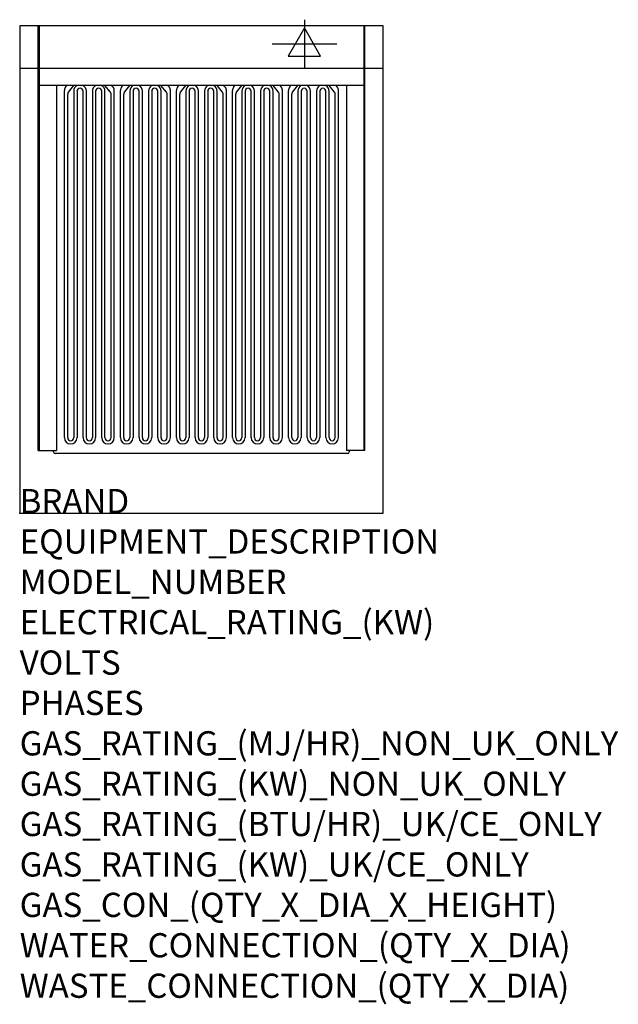
# Model space of a CAD drawing. Extents: x 0 to 988, y -811 to 815.
import ezdxf

# ---------------------------------------------------------------- set-up
doc = ezdxf.new("R2010")
doc.units = 0
doc.header["$LTSCALE"] = 2.5
doc.layers.get('0').update_dxf_attribs({"linetype": 'CONTINUOUS'})
for name, color, linetype in [('Moffat_2D_Electrical', 6, 'CONTINUOUS'), ('Moffat_Detail', 5, 'CONTINUOUS'), ('Moffat_Profile', 1, 'CONTINUOUS')]:
    doc.layers.add(name, color=color, linetype=linetype)
doc.layers.add('Moffat_Notes', color=2, linetype='CONTINUOUS', plot=False)
doc.styles.get("Standard").update_dxf_attribs({"font": 'txt.shx'})

# ---------------------------------------------------------------- blocks, each defined once
blk = doc.blocks.new('ELECTRICAL CONNECTION')
at = {"layer": 'Moffat_2D_Electrical'}
for p, q in [((0, 40), (0, -40)), ((0, 26.7), (-26.7, -20)), ((26.7, -20), (0, 26.7)), ((-53.3, 0), (53.3, 0)), ((-26.7, -20), (26.7, -20))]:
    blk.add_line(p, q, dxfattribs=at)

msp = doc.modelspace()

# ---------------------------------------------------------------- linework, layer by layer
msp.add_point((0, 0))
at = {"layer": 'Moffat_Detail'}
for p, q in [((30.5, 103.6), (30.5, 805)), ((32, 805), (32, 103.6)), ((568, 805), (568, 103.6)), ((569.5, 103.6), (569.5, 805)), ((567.5, 706.2), (32.5, 706.2)), ((60.5, 706.2), (60.5, 103.6)), ((76.1, 704.2), (77.8, 706.2)), ((80.3, 695.1), (89.3, 706.2)), ((149.7, 695.1), (140.7, 706.2)), ((153.9, 704.2), (152.2, 706.2)), ((168.7, 704.2), (170.3, 706.2)), ((172.9, 695.1), (181.9, 706.2)), ((242.3, 695.1), (233.2, 706.2)), ((246.5, 704.2), (244.8, 706.2)), ((261.1, 704.2), (262.8, 706.2)), ((265.3, 695.1), (274.3, 706.2)), ((334.7, 695.1), (325.7, 706.2)), ((338.9, 704.2), (337.2, 706.2)), ((353.6, 704.2), (355.3, 706.2)), ((357.8, 695.1), (366.8, 706.2)), ((427.2, 695.1), (418.2, 706.2)), ((431.4, 704.2), (429.7, 706.2)), ((446.1, 704.2), (447.8, 706.2)), ((450.3, 695.1), (459.3, 706.2)), ((519.7, 695.1), (510.7, 706.2)), ((523.9, 704.2), (522.2, 706.2)), ((539.5, 706.2), (539.5, 103.6)), ((73.8, 124.8), (73.8, 697.9)), ((79.2, 124.8), (79.2, 692.2)), ((89.2, 696.9), (89.2, 124.8)), ((94.6, 696.9), (94.6, 124.8)), ((104.6, 124.8), (104.6, 696.9)), ((110, 124.8), (110, 696.9)), ((120, 696.9), (120, 124.8)), ((125.4, 696.9), (125.4, 124.8)), ((135.4, 124.8), (135.4, 696.9)), ((140.8, 124.8), (140.8, 696.9)), ((150.8, 124.8), (150.8, 692.2)), ((156.2, 124.8), (156.2, 697.9)), ((166.3, 124.8), (166.3, 697.9)), ((171.7, 124.8), (171.7, 692.2)), ((181.7, 696.9), (181.7, 124.8)), ((187.1, 696.9), (187.1, 124.8)), ((197.2, 124.8), (197.2, 696.9)), ((202.6, 124.8), (202.6, 696.9)), ((212.6, 696.9), (212.6, 124.8)), ((218, 696.9), (218, 124.8)), ((228, 124.8), (228, 696.9)), ((233.4, 124.8), (233.4, 696.9)), ((243.4, 124.8), (243.4, 692.2)), ((248.8, 124.8), (248.8, 697.9)), ((258.8, 124.8), (258.8, 697.9)), ((264.2, 124.8), (264.2, 692.2)), ((274.2, 696.9), (274.2, 124.8)), ((279.6, 696.9), (279.6, 124.8)), ((289.6, 124.8), (289.6, 696.9)), ((295, 124.8), (295, 696.9)), ((305, 696.9), (305, 124.8)), ((310.4, 696.9), (310.4, 124.8)), ((320.4, 124.8), (320.4, 696.9)), ((325.8, 124.8), (325.8, 696.9)), ((335.8, 124.8), (335.8, 692.2)), ((341.2, 124.8), (341.2, 697.9)), ((351.3, 124.8), (351.3, 697.9)), ((356.7, 124.8), (356.7, 692.2)), ((366.7, 696.9), (366.7, 124.8)), ((372.1, 696.9), (372.1, 124.8)), ((382.1, 124.8), (382.1, 696.9)), ((387.5, 124.8), (387.5, 696.9)), ((397.5, 696.9), (397.5, 124.8)), ((402.9, 696.9), (402.9, 124.8)), ((412.9, 124.8), (412.9, 696.9)), ((418.3, 124.8), (418.3, 696.9)), ((428.3, 124.8), (428.3, 692.2)), ((433.7, 124.8), (433.7, 697.9)), ((443.8, 124.8), (443.8, 697.9)), ((449.2, 124.8), (449.2, 692.2)), ((459.2, 696.9), (459.2, 124.8)), ((464.6, 696.9), (464.6, 124.8)), ((474.6, 124.8), (474.6, 696.9)), ((480, 124.8), (480, 696.9)), ((490, 696.9), (490, 124.8)), ((495.4, 696.9), (495.4, 124.8)), ((505.4, 124.8), (505.4, 696.9)), ((510.8, 124.8), (510.8, 696.9)), ((520.8, 124.8), (520.8, 692.2)), ((526.2, 124.8), (526.2, 697.9)), ((30.5, 103.6), (60.5, 103.6)), ((56, 101.5), (56, 103.6)), ((541, 98.5), (59, 98.5)), ((569.5, 103.6), (539.5, 103.6)), ((544, 103.6), (544, 101.5))]:
    msp.add_line(p, q, dxfattribs=at)
for centre, radius, start, end in [((99.6, 696.9), 10.4, 117.1255, 180), ((99.6, 696.9), 5.01, 0, 180), ((99.6, 696.9), 10.4, 0, 62.8745), ((130.4, 696.9), 10.4, 117.1255, 180), ((130.4, 696.9), 5.01, 0, 180), ((130.4, 696.9), 10.4, 0, 62.8745), ((192.1, 696.9), 10.4, 117.1255, 180), ((192.1, 696.9), 5.01, 0, 180), ((192.1, 696.9), 10.4, 0, 62.8745), ((223, 696.9), 10.4, 117.1255, 180), ((223, 696.9), 5.01, 0, 180), ((223, 696.9), 10.4, 0, 62.8745), ((284.6, 696.9), 10.4, 117.1255, 180), ((284.6, 696.9), 5.01, 0, 180), ((284.6, 696.9), 10.4, 0, 62.8745), ((315.4, 696.9), 10.4, 117.1255, 180), ((315.4, 696.9), 5.01, 0, 180), ((315.4, 696.9), 10.4, 0, 62.8745), ((377.1, 696.9), 10.4, 117.1255, 180), ((377.1, 696.9), 5.01, 0, 180), ((377.1, 696.9), 10.4, 0, 62.8745), ((407.9, 696.9), 10.4, 117.1255, 180), ((407.9, 696.9), 5.01, 0, 180), ((407.9, 696.9), 10.4, 0, 62.8745), ((469.6, 696.9), 10.4, 117.1255, 180), ((469.6, 696.9), 5.01, 0, 180), ((469.6, 696.9), 10.4, 0, 62.8745), ((500.4, 696.9), 10.4, 117.1255, 180), ((500.4, 696.9), 5.01, 0, 180), ((500.4, 696.9), 10.4, 0, 62.8745), ((84.2, 124.8), 10.4, 180, 0), ((84.2, 124.8), 5.01, 180, 0), ((115, 124.8), 10.4, 180, 0), ((115, 124.8), 5.01, 180, 0), ((145.8, 124.8), 10.4, 180, 0), ((145.8, 124.8), 5.01, 180, 0), ((176.7, 124.8), 10.4, 180, 0), ((176.7, 124.8), 5.01, 180, 0), ((207.6, 124.8), 10.4, 180, 0), ((207.6, 124.8), 5.01, 180, 0), ((238.4, 124.8), 10.4, 180, 0), ((238.4, 124.8), 5.01, 180, 0), ((269.2, 124.8), 10.4, 180, 0), ((269.2, 124.8), 5.01, 180, 0), ((300, 124.8), 10.4, 180, 0), ((300, 124.8), 5.01, 180, 0), ((330.8, 124.8), 10.4, 180, 0), ((330.8, 124.8), 5.01, 180, 0), ((361.7, 124.8), 10.4, 180, 0), ((361.7, 124.8), 5.01, 180, 0), ((392.5, 124.8), 10.4, 180, 0), ((392.5, 124.8), 5.01, 180, 0), ((423.3, 124.8), 10.4, 180, 0), ((423.3, 124.8), 5.01, 180, 0), ((454.2, 124.8), 10.4, 180, 0), ((454.2, 124.8), 5.01, 180, 0), ((485, 124.8), 10.4, 180, 0), ((485, 124.8), 5.01, 180, 0), ((515.8, 124.8), 10.4, 180, 0), ((515.8, 124.8), 5.01, 180, 0), ((59, 101.5), 3, 180, 270), ((541, 101.5), 3, 270, 0)]:
    msp.add_arc(centre, radius, start, end, dxfattribs=at)
for points, knots in [([(76.1, 704.2), (75.8, 703.8), (75.5, 703.5), (75.1, 702.7), (74.8, 702.3), (74.5, 701.4), (74.3, 701), (74, 700.1), (73.9, 699.7), (73.8, 698.8), (73.8, 698.3), (73.8, 697.9)], [2.6179939, 2.6179939, 2.6179939, 2.6179939, 2.7227136, 2.7227136, 2.8274334, 2.8274334, 2.9321531, 2.9321531, 3.0368729, 3.0368729, 3.1415927, 3.1415927, 3.1415927, 3.1415927]), ([(156.2, 697.9), (156.2, 698.3), (156.2, 698.8), (156.1, 699.7), (156, 700.1), (155.7, 701), (155.5, 701.4), (155.2, 702.3), (154.9, 702.7), (154.5, 703.5), (154.2, 703.8), (153.9, 704.2)], [0, 0, 0, 0, 0.1047198, 0.1047198, 0.2094395, 0.2094395, 0.3141593, 0.3141593, 0.418879, 0.418879, 0.5235988, 0.5235988, 0.5235988, 0.5235988]), ([(168.7, 704.2), (168.4, 703.8), (168.1, 703.5), (167.6, 702.7), (167.4, 702.3), (167, 701.4), (166.8, 701), (166.6, 700.1), (166.5, 699.7), (166.4, 698.8), (166.3, 698.3), (166.3, 697.9)], [2.6179939, 2.6179939, 2.6179939, 2.6179939, 2.7227136, 2.7227136, 2.8274334, 2.8274334, 2.9321531, 2.9321531, 3.0368729, 3.0368729, 3.1415927, 3.1415927, 3.1415927, 3.1415927]), ([(248.8, 697.9), (248.8, 698.3), (248.8, 698.8), (248.6, 699.7), (248.5, 700.1), (248.3, 701), (248.1, 701.4), (247.7, 702.3), (247.5, 702.7), (247, 703.5), (246.7, 703.8), (246.5, 704.2)], [0, 0, 0, 0, 0.1047198, 0.1047198, 0.2094395, 0.2094395, 0.3141593, 0.3141593, 0.418879, 0.418879, 0.5235988, 0.5235988, 0.5235988, 0.5235988]), ([(261.1, 704.2), (260.8, 703.8), (260.5, 703.5), (260.1, 702.7), (259.8, 702.3), (259.5, 701.4), (259.3, 701), (259, 700.1), (258.9, 699.7), (258.8, 698.8), (258.8, 698.3), (258.8, 697.9)], [2.6179939, 2.6179939, 2.6179939, 2.6179939, 2.7227136, 2.7227136, 2.8274334, 2.8274334, 2.9321531, 2.9321531, 3.0368729, 3.0368729, 3.1415927, 3.1415927, 3.1415927, 3.1415927]), ([(341.2, 697.9), (341.2, 698.3), (341.2, 698.8), (341.1, 699.7), (341, 700.1), (340.7, 701), (340.5, 701.4), (340.2, 702.3), (339.9, 702.7), (339.5, 703.5), (339.2, 703.8), (338.9, 704.2)], [0, 0, 0, 0, 0.1047198, 0.1047198, 0.2094395, 0.2094395, 0.3141593, 0.3141593, 0.418879, 0.418879, 0.5235988, 0.5235988, 0.5235988, 0.5235988]), ([(353.6, 704.2), (353.3, 703.8), (353, 703.5), (352.6, 702.7), (352.3, 702.3), (352, 701.4), (351.8, 701), (351.5, 700.1), (351.4, 699.7), (351.3, 698.8), (351.3, 698.3), (351.3, 697.9)], [2.6179939, 2.6179939, 2.6179939, 2.6179939, 2.7227136, 2.7227136, 2.8274334, 2.8274334, 2.9321531, 2.9321531, 3.0368729, 3.0368729, 3.1415927, 3.1415927, 3.1415927, 3.1415927]), ([(433.7, 697.9), (433.7, 698.3), (433.7, 698.8), (433.6, 699.7), (433.5, 700.1), (433.2, 701), (433, 701.4), (432.7, 702.3), (432.4, 702.7), (432, 703.5), (431.7, 703.8), (431.4, 704.2)], [0, 0, 0, 0, 0.1047198, 0.1047198, 0.2094395, 0.2094395, 0.3141593, 0.3141593, 0.418879, 0.418879, 0.5235988, 0.5235988, 0.5235988, 0.5235988]), ([(446.1, 704.2), (445.8, 703.8), (445.5, 703.5), (445.1, 702.7), (444.8, 702.3), (444.5, 701.4), (444.3, 701), (444, 700.1), (443.9, 699.7), (443.8, 698.8), (443.8, 698.3), (443.8, 697.9)], [2.6179939, 2.6179939, 2.6179939, 2.6179939, 2.7227136, 2.7227136, 2.8274334, 2.8274334, 2.9321531, 2.9321531, 3.0368729, 3.0368729, 3.1415927, 3.1415927, 3.1415927, 3.1415927]), ([(526.2, 697.9), (526.2, 698.3), (526.2, 698.8), (526.1, 699.7), (526, 700.1), (525.7, 701), (525.5, 701.4), (525.2, 702.3), (524.9, 702.7), (524.5, 703.5), (524.2, 703.8), (523.9, 704.2)], [0, 0, 0, 0, 0.1047198, 0.1047198, 0.2094395, 0.2094395, 0.3141593, 0.3141593, 0.418879, 0.418879, 0.5235988, 0.5235988, 0.5235988, 0.5235988]), ([(80.3, 695.1), (80.1, 694.9), (80, 694.7), (79.7, 694.3), (79.6, 694.1), (79.5, 693.8), (79.4, 693.6), (79.3, 693.2), (79.2, 693), (79.2, 692.6), (79.2, 692.4), (79.2, 692.2)], [2.6179939, 2.6179939, 2.6179939, 2.6179939, 2.7227136, 2.7227136, 2.8274334, 2.8274334, 2.9321531, 2.9321531, 3.0368729, 3.0368729, 3.1415927, 3.1415927, 3.1415927, 3.1415927]), ([(150.8, 692.2), (150.8, 692.4), (150.8, 692.6), (150.8, 693), (150.7, 693.2), (150.6, 693.6), (150.5, 693.8), (150.4, 694.1), (150.3, 694.3), (150, 694.7), (149.9, 694.9), (149.7, 695.1)], [0, 0, 0, 0, 0.1047198, 0.1047198, 0.2094395, 0.2094395, 0.3141593, 0.3141593, 0.418879, 0.418879, 0.5235988, 0.5235988, 0.5235988, 0.5235988]), ([(172.9, 695.1), (172.7, 694.9), (172.6, 694.7), (172.3, 694.3), (172.2, 694.1), (172, 693.8), (171.9, 693.6), (171.8, 693.2), (171.8, 693), (171.7, 692.6), (171.7, 692.4), (171.7, 692.2)], [2.6179939, 2.6179939, 2.6179939, 2.6179939, 2.7227136, 2.7227136, 2.8274334, 2.8274334, 2.9321531, 2.9321531, 3.0368729, 3.0368729, 3.1415927, 3.1415927, 3.1415927, 3.1415927]), ([(243.4, 692.2), (243.4, 692.4), (243.4, 692.6), (243.3, 693), (243.3, 693.2), (243.2, 693.6), (243.1, 693.8), (242.9, 694.1), (242.8, 694.3), (242.6, 694.7), (242.4, 694.9), (242.3, 695.1)], [0, 0, 0, 0, 0.1047198, 0.1047198, 0.2094395, 0.2094395, 0.3141593, 0.3141593, 0.418879, 0.418879, 0.5235988, 0.5235988, 0.5235988, 0.5235988]), ([(265.3, 695.1), (265.1, 694.9), (265, 694.7), (264.7, 694.3), (264.6, 694.1), (264.5, 693.8), (264.4, 693.6), (264.3, 693.2), (264.2, 693), (264.2, 692.6), (264.2, 692.4), (264.2, 692.2)], [2.6179939, 2.6179939, 2.6179939, 2.6179939, 2.7227136, 2.7227136, 2.8274334, 2.8274334, 2.9321531, 2.9321531, 3.0368729, 3.0368729, 3.1415927, 3.1415927, 3.1415927, 3.1415927]), ([(335.8, 692.2), (335.8, 692.4), (335.8, 692.6), (335.8, 693), (335.7, 693.2), (335.6, 693.6), (335.5, 693.8), (335.4, 694.1), (335.3, 694.3), (335, 694.7), (334.9, 694.9), (334.7, 695.1)], [0, 0, 0, 0, 0.1047198, 0.1047198, 0.2094395, 0.2094395, 0.3141593, 0.3141593, 0.418879, 0.418879, 0.5235988, 0.5235988, 0.5235988, 0.5235988]), ([(357.8, 695.1), (357.6, 694.9), (357.5, 694.7), (357.2, 694.3), (357.1, 694.1), (357, 693.8), (356.9, 693.6), (356.8, 693.2), (356.7, 693), (356.7, 692.6), (356.7, 692.4), (356.7, 692.2)], [2.6179939, 2.6179939, 2.6179939, 2.6179939, 2.7227136, 2.7227136, 2.8274334, 2.8274334, 2.9321531, 2.9321531, 3.0368729, 3.0368729, 3.1415927, 3.1415927, 3.1415927, 3.1415927]), ([(428.3, 692.2), (428.3, 692.4), (428.3, 692.6), (428.3, 693), (428.2, 693.2), (428.1, 693.6), (428, 693.8), (427.9, 694.1), (427.8, 694.3), (427.5, 694.7), (427.4, 694.9), (427.2, 695.1)], [0, 0, 0, 0, 0.1047198, 0.1047198, 0.2094395, 0.2094395, 0.3141593, 0.3141593, 0.418879, 0.418879, 0.5235988, 0.5235988, 0.5235988, 0.5235988]), ([(450.3, 695.1), (450.1, 694.9), (450, 694.7), (449.7, 694.3), (449.6, 694.1), (449.5, 693.8), (449.4, 693.6), (449.3, 693.2), (449.2, 693), (449.2, 692.6), (449.2, 692.4), (449.2, 692.2)], [2.6179939, 2.6179939, 2.6179939, 2.6179939, 2.7227136, 2.7227136, 2.8274334, 2.8274334, 2.9321531, 2.9321531, 3.0368729, 3.0368729, 3.1415927, 3.1415927, 3.1415927, 3.1415927]), ([(520.8, 692.2), (520.8, 692.4), (520.8, 692.6), (520.8, 693), (520.7, 693.2), (520.6, 693.6), (520.5, 693.8), (520.4, 694.1), (520.3, 694.3), (520, 694.7), (519.9, 694.9), (519.7, 695.1)], [0, 0, 0, 0, 0.1047198, 0.1047198, 0.2094395, 0.2094395, 0.3141593, 0.3141593, 0.418879, 0.418879, 0.5235988, 0.5235988, 0.5235988, 0.5235988])]:
    msp.add_open_spline(points, degree=3, knots=knots, dxfattribs=at)
at = {"layer": 'Moffat_Profile'}
for p, q in [((600, 805), (460.5, 805)), ((0, 735), (600, 735))]:
    msp.add_line(p, q, dxfattribs=at)
msp.add_lwpolyline([(0, 0), (600, 0), (600, 805), (0, 805)], close=True, dxfattribs=at)

# ---------------------------------------------------------------- block references
msp.add_blockref('ELECTRICAL CONNECTION', (470, 775))

# ---------------------------------------------------------------- texts
at = {"layer": 'Moffat_Notes', "flags": 3}
for tag, p, s in [('BRAND', (0, 0), 'WALDORF'), ('EQUIPMENT_DESCRIPTION', (0, -66.7), 'LOW BACK ELECTRIC CHARGRILL 600mm'), ('MODEL_NUMBER', (0, -133.3), 'CHL8600ED-CB'), ('ELECTRICAL_RATING_(KW)', (0, -200), '8.4'), ('VOLTS', (0, -266.7), '400-415'), ('PHASES', (0, -333.3), '3P+N+E (15 A / ø)'), ('GAS_RATING_(MJ/HR)_NON_UK_ONLY', (0, -400), 'N/A'), ('GAS_RATING_(KW)_NON_UK_ONLY', (0, -466.7), 'N/A'), ('GAS_RATING_(BTU/HR)_UK/CE_ONLY', (0, -533.2), 'N/A'), ('GAS_RATING_(KW)_UK/CE_ONLY', (0, -600), 'N/A'), ('GAS_CON_(QTY_X_DIA_X_HEIGHT)', (0, -666.8), 'N/A'), ('WATER_CONNECTION_(QTY_X_DIA)', (0, -733.5), 'N/A'), ('WASTE_CONNECTION_(QTY_X_DIA)', (0, -800.3), 'N/A')]:
    msp.add_attdef(tag, p, s, height=40, dxfattribs=at)

doc.saveas('drawing.dxf')
